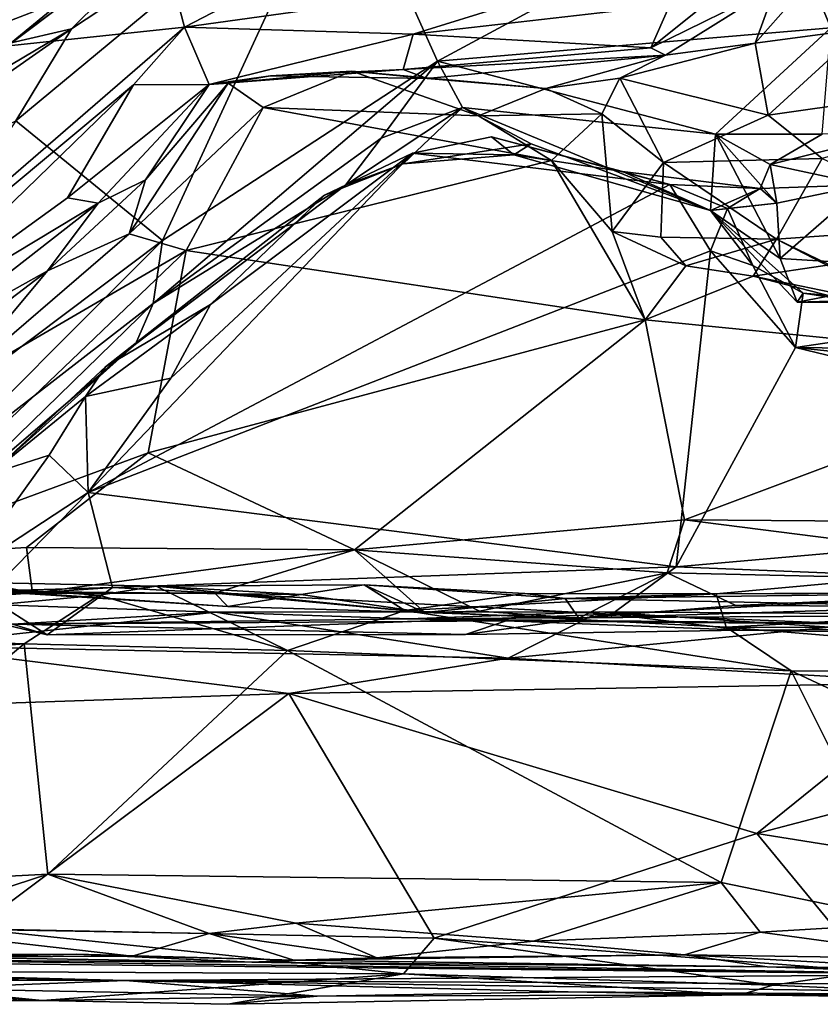
# Model space of a CAD drawing. Extents: x -21.5 to -10.7, y 4.2 to 7.5.
# Drawn here: x -16 to -15.3, y 4.2 to 5.1 of the extents above; entities that cross this region are included whole.
import ezdxf

# ---------------------------------------------------------------- set-up
doc = ezdxf.new("R2010")
doc.units = 0
doc.header["$MEASUREMENT"] = 0
doc.layers.add('1', color=7, linetype='Continuous')

msp = doc.modelspace()

# ---------------------------------------------------------------- linework, layer by layer
at = {"layer": '1'}
for points in [[(-14.99504, 5.47109, 2.87901), (-15.32187, 5.22047, 2.88308), (-15.2689, 5.09296, 2.88392)], [(-16.17683, 5.11087, -0.59783), (-15.89482, 5.34757, -0.65548), (-16.17453, 5.05744, -0.64563)], [(-15.89482, 5.34757, -0.65548), (-15.88749, 5.30323, -0.67684), (-16.17453, 5.05744, -0.64563)], [(-16.16494, 5.02069, 2.59756), (-15.81454, 5.29464, 2.59361), (-16.01323, 5.32971, 2.59209)], [(-15.83201, 5.09382, -0.68998), (-16.17453, 5.05744, -0.64563), (-15.88749, 5.30323, -0.67684)], [(-15.88749, 5.30323, -0.67684), (-15.50101, 5.26569, -0.72901), (-15.83201, 5.09382, -0.68998)], [(-15.81454, 5.29464, 2.59361), (-16.16494, 5.02069, 2.59756), (-16.00559, 5.09099, 2.6083)], [(-15.81454, 5.29464, 2.59361), (-16.00559, 5.09099, 2.6083), (-15.76245, 5.27253, 2.63318)], [(-15.92853, 5.12086, 2.65279), (-15.76245, 5.27253, 2.63318), (-16.00559, 5.09099, 2.6083)], [(-15.98299, 5.07988, 2.80984), (-15.7461, 5.27503, 2.80406), (-15.92853, 5.12086, 2.65279)], [(-15.93053, 5.09209, 2.86076), (-15.7461, 5.27503, 2.80406), (-15.98299, 5.07988, 2.80984)], [(-15.69429, 5.24826, 2.8855), (-15.7461, 5.27503, 2.80406), (-15.93053, 5.09209, 2.86076)], [(-15.50101, 5.26569, -0.72901), (-15.43542, 5.14878, -0.73817), (-15.83201, 5.09382, -0.68998)], [(-15.85109, 4.90785, 2.88273), (-15.69429, 5.24826, 2.8855), (-15.97892, 5.01214, 2.8831)], [(-15.93053, 5.09209, 2.86076), (-15.97892, 5.01214, 2.8831), (-15.69429, 5.24826, 2.8855)], [(-15.61164, 5.06408, 2.88476), (-15.69429, 5.24826, 2.8855), (-15.85109, 4.90785, 2.88273)], [(-15.61164, 5.06408, 2.88476), (-15.32187, 5.22047, 2.88308), (-15.69429, 5.24826, 2.8855)], [(-15.32187, 5.22047, 2.88308), (-15.61164, 5.06408, 2.88476), (-15.2689, 5.09296, 2.88392)], [(-15.31671, 5.1295, -0.66767), (-15.42563, 5.07553, -0.70064), (-15.3315, 5.15111, -0.70916)], [(-15.3315, 5.15111, -0.70916), (-15.42563, 5.07553, -0.70064), (-15.40915, 5.11325, -0.73102)], [(-15.83201, 5.09382, -0.68998), (-15.43542, 5.14878, -0.73817), (-15.6328, 5.08757, -0.70394)], [(-15.6328, 5.08757, -0.70394), (-15.43542, 5.14878, -0.73817), (-15.40915, 5.11325, -0.73102)], [(-15.33465, 5.07981, -0.63785), (-15.27471, 5.14795, -0.64621), (-15.24119, 5.09219, -0.64189)], [(-15.31671, 5.1295, -0.66767), (-15.27471, 5.14795, -0.64621), (-15.33465, 5.07981, -0.63785)], [(-15.41296, 5.06934, -0.63681), (-15.42563, 5.07553, -0.70064), (-15.31671, 5.1295, -0.66767)], [(-15.31671, 5.1295, -0.66767), (-15.33465, 5.07981, -0.63785), (-15.41296, 5.06934, -0.63681)], [(-15.92853, 5.12086, 2.65279), (-16.00559, 5.09099, 2.6083), (-16.11319, 4.98205, 2.64523)], [(-15.92853, 5.12086, 2.65279), (-16.11319, 4.98205, 2.64523), (-15.98299, 5.07988, 2.80984)], [(-15.6328, 5.08757, -0.70394), (-15.40915, 5.11325, -0.73102), (-15.42563, 5.07553, -0.70064)], [(-16.26458, 4.71939, -0.64086), (-16.17453, 5.05744, -0.64563), (-15.83201, 5.09382, -0.68998)], [(-16.26458, 4.71939, -0.64086), (-15.83201, 5.09382, -0.68998), (-15.8764, 5.04344, -0.68304)], [(-15.93053, 5.09209, 2.86076), (-16.21372, 4.924, 2.82123), (-16.22895, 4.88304, 2.86696)], [(-15.93053, 5.09209, 2.86076), (-16.22895, 4.88304, 2.86696), (-15.97892, 5.01214, 2.8831)], [(-15.93053, 5.09209, 2.86076), (-15.98299, 5.07988, 2.80984), (-16.21372, 4.924, 2.82123)], [(-15.8764, 5.04344, -0.68304), (-15.83201, 5.09382, -0.68998), (-15.81058, 5.04374, -0.63995)], [(-15.6328, 5.08757, -0.70394), (-15.81058, 5.04374, -0.63995), (-15.83201, 5.09382, -0.68998)], [(-15.61164, 5.06408, 2.88476), (-15.36916, 5.00054, 2.8771), (-15.2689, 5.09296, 2.88392)], [(-15.2689, 5.09296, 2.88392), (-15.36916, 5.00054, 2.8771), (-15.27636, 5.00047, 2.8741)], [(-15.32334, 5.01708, -0.60405), (-15.33465, 5.07981, -0.63785), (-15.24119, 5.09219, -0.64189)], [(-15.32334, 5.01708, -0.60405), (-15.24119, 5.09219, -0.64189), (-14.97871, 5.06613, -0.676)], [(-15.64135, 5.05684, -0.67366), (-15.81058, 5.04374, -0.63995), (-15.6328, 5.08757, -0.70394)], [(-15.42563, 5.07553, -0.70064), (-15.64135, 5.05684, -0.67366), (-15.6328, 5.08757, -0.70394)], [(-15.64135, 5.05684, -0.67366), (-15.42563, 5.07553, -0.70064), (-15.41296, 5.06934, -0.63681)], [(-15.45255, 5.04928, -0.57552), (-15.33465, 5.07981, -0.63785), (-15.32334, 5.01708, -0.60405)], [(-15.45255, 5.04928, -0.57552), (-15.41296, 5.06934, -0.63681), (-15.33465, 5.07981, -0.63785)], [(-15.41296, 5.06934, -0.63681), (-15.62047, 5.04881, -0.6046), (-15.64135, 5.05684, -0.67366)], [(-15.41296, 5.06934, -0.63681), (-15.51707, 5.04008, -0.49895), (-15.62047, 5.04881, -0.6046)], [(-15.41296, 5.06934, -0.63681), (-15.45255, 5.04928, -0.57552), (-15.51707, 5.04008, -0.49895)], [(-15.27621, 4.97914, -0.62065), (-15.32334, 5.01708, -0.60405), (-14.97871, 5.06613, -0.676)], [(-15.61164, 5.06408, 2.88476), (-15.85109, 4.90785, 2.88273), (-15.85938, 4.85282, 2.86979)], [(-15.61164, 5.06408, 2.88476), (-15.85938, 4.85282, 2.86979), (-15.66068, 4.99697, 2.86111)], [(-15.81058, 5.04374, -0.63995), (-15.64135, 5.05684, -0.67366), (-15.75704, 5.05118, -0.62806)], [(-15.75704, 5.05118, -0.62806), (-15.64135, 5.05684, -0.67366), (-15.62047, 5.04881, -0.6046)], [(-15.58962, 5.02371, 2.86874), (-15.61164, 5.06408, 2.88476), (-15.66068, 4.99697, 2.86111)], [(-15.36916, 5.00054, 2.8771), (-15.61164, 5.06408, 2.88476), (-15.58962, 5.02371, 2.86874)], [(-15.79399, 5.04475, -0.44779), (-15.81058, 5.04374, -0.63995), (-15.75704, 5.05118, -0.62806)], [(-15.79399, 5.04475, -0.44779), (-15.75704, 5.05118, -0.62806), (-15.68625, 5.05546, -0.48324)], [(-15.79399, 5.04475, -0.44779), (-15.68625, 5.05546, -0.48324), (-15.76339, 5.02376, -0.41109)], [(-15.57588, 5.01648, -0.45618), (-15.76339, 5.02376, -0.41109), (-15.68625, 5.05546, -0.48324)], [(-15.68625, 5.05546, -0.48324), (-15.75704, 5.05118, -0.62806), (-15.62047, 5.04881, -0.6046)], [(-15.57588, 5.01648, -0.45618), (-15.68625, 5.05546, -0.48324), (-15.51707, 5.04008, -0.49895)], [(-15.51707, 5.04008, -0.49895), (-15.68625, 5.05546, -0.48324), (-15.62047, 5.04881, -0.6046)], [(-15.51707, 5.04008, -0.49895), (-15.45255, 5.04928, -0.57552), (-15.46831, 5.01804, -0.47347)], [(-15.41452, 4.97578, -0.56537), (-15.46831, 5.01804, -0.47347), (-15.45255, 5.04928, -0.57552)], [(-15.41452, 4.97578, -0.56537), (-15.45255, 5.04928, -0.57552), (-15.32334, 5.01708, -0.60405)], [(-16.26458, 4.71939, -0.64086), (-15.8764, 5.04344, -0.68304), (-16.10602, 4.8206, -0.64776)], [(-15.8764, 5.04344, -0.68304), (-15.93399, 4.94486, -0.65779), (-16.10602, 4.8206, -0.64776)], [(-15.81058, 5.04374, -0.63995), (-15.90719, 4.94034, -0.62299), (-15.93399, 4.94486, -0.65779)], [(-15.81058, 5.04374, -0.63995), (-15.93399, 4.94486, -0.65779), (-15.8764, 5.04344, -0.68304)], [(-15.90719, 4.94034, -0.62299), (-15.81058, 5.04374, -0.63995), (-15.86588, 4.96074, -0.45617)], [(-15.86588, 4.96074, -0.45617), (-15.79399, 5.04475, -0.44779), (-15.88023, 4.91354, -0.41294)], [(-15.76339, 5.02376, -0.41109), (-15.88023, 4.91354, -0.41294), (-15.79399, 5.04475, -0.44779)], [(-15.81058, 5.04374, -0.63995), (-15.79399, 5.04475, -0.44779), (-15.86588, 4.96074, -0.45617)], [(-15.46831, 5.01804, -0.47347), (-15.57588, 5.01648, -0.45618), (-15.51707, 5.04008, -0.49895)], [(-15.76339, 5.02376, -0.41109), (-15.83047, 4.89911, -0.40456), (-15.88023, 4.91354, -0.41294)], [(-15.76339, 5.02376, -0.41109), (-15.51206, 4.97744, -0.45738), (-15.83047, 4.89911, -0.40456)], [(-15.51206, 4.97744, -0.45738), (-15.76339, 5.02376, -0.41109), (-15.57588, 5.01648, -0.45618)], [(-15.64135, 4.97448, 2.75036), (-15.58962, 5.02371, 2.86874), (-15.69165, 4.95598, 2.79419)], [(-15.69165, 4.95598, 2.79419), (-15.58962, 5.02371, 2.86874), (-15.66068, 4.99697, 2.86111)], [(-15.53, 4.99196, 2.79902), (-15.58962, 5.02371, 2.86874), (-15.64135, 4.97448, 2.75036)], [(-15.58962, 5.02371, 2.86874), (-15.37369, 4.93392, 2.72627), (-15.36916, 5.00054, 2.8771)], [(-15.53, 4.99196, 2.79902), (-15.37369, 4.93392, 2.72627), (-15.58962, 5.02371, 2.86874)], [(-15.51206, 4.97744, -0.45738), (-15.57588, 5.01648, -0.45618), (-15.46831, 5.01804, -0.47347)], [(-15.4594, 4.91556, -0.46865), (-15.51206, 4.97744, -0.45738), (-15.46831, 5.01804, -0.47347)], [(-15.4594, 4.91556, -0.46865), (-15.46831, 5.01804, -0.47347), (-15.41452, 4.97578, -0.56537)], [(-15.32334, 5.01708, -0.60405), (-15.27621, 4.97914, -0.62065), (-15.41452, 4.97578, -0.56537)], [(-16.24698, 4.60982, 2.88446), (-15.85109, 4.90785, 2.88273), (-15.97892, 5.01214, 2.8831)], [(-15.85938, 4.85282, 2.86979), (-15.69165, 4.95598, 2.79419), (-15.66068, 4.99697, 2.86111)], [(-15.63324, 4.98385, 2.58105), (-15.40907, 4.95654, 2.57511), (-15.56437, 4.99806, 2.59398)], [(-15.54505, 4.98229, 2.66098), (-15.63324, 4.98385, 2.58105), (-15.56437, 4.99806, 2.59398)], [(-15.56437, 4.99806, 2.59398), (-15.40907, 4.95654, 2.57511), (-15.45027, 4.96785, 2.5989)], [(-15.54505, 4.98229, 2.66098), (-15.56437, 4.99806, 2.59398), (-15.45027, 4.96785, 2.5989)], [(-15.36916, 5.00054, 2.8771), (-15.37369, 4.93392, 2.72627), (-15.31304, 4.89216, 2.7201)], [(-15.32164, 4.97403, 2.81915), (-15.27636, 5.00047, 2.8741), (-15.36916, 5.00054, 2.8771)], [(-15.32164, 4.97403, 2.81915), (-15.36916, 5.00054, 2.8771), (-15.3159, 4.9403, 2.73556)], [(-15.3159, 4.9403, 2.73556), (-15.36916, 5.00054, 2.8771), (-15.31304, 4.89216, 2.7201)], [(-15.27636, 5.00047, 2.8741), (-15.32164, 4.97403, 2.81915), (-15.21111, 5.00165, 2.85247)], [(-15.23907, 4.95622, 2.74927), (-15.21111, 5.00165, 2.85247), (-15.32164, 4.97403, 2.81915)], [(-15.53, 4.99196, 2.79902), (-15.64135, 4.97448, 2.75036), (-15.54505, 4.98229, 2.66098)], [(-15.54505, 4.98229, 2.66098), (-15.37369, 4.93392, 2.72627), (-15.53, 4.99196, 2.79902)], [(-15.63324, 4.98385, 2.58105), (-15.84375, 4.7877, 2.58272), (-15.91593, 4.68805, 2.58542)], [(-15.91593, 4.68805, 2.58542), (-15.40907, 4.95654, 2.57511), (-15.63324, 4.98385, 2.58105)], [(-15.63324, 4.98385, 2.58105), (-15.80943, 4.85193, 2.60488), (-15.84375, 4.7877, 2.58272)], [(-15.71, 4.94723, 2.5975), (-15.80943, 4.85193, 2.60488), (-15.63324, 4.98385, 2.58105)], [(-15.63324, 4.98385, 2.58105), (-15.64135, 4.97448, 2.75036), (-15.71, 4.94723, 2.5975)], [(-15.54505, 4.98229, 2.66098), (-15.64135, 4.97448, 2.75036), (-15.63324, 4.98385, 2.58105)], [(-15.54505, 4.98229, 2.66098), (-15.45027, 4.96785, 2.5989), (-15.37369, 4.93392, 2.72627)], [(-15.31611, 4.90896, -0.63456), (-15.41452, 4.97578, -0.56537), (-15.27621, 4.97914, -0.62065)], [(-15.31611, 4.90896, -0.63456), (-15.27621, 4.97914, -0.62065), (-15.15137, 4.9206, -0.7193)], [(-15.43058, 4.8386, -0.46804), (-15.83047, 4.89911, -0.40456), (-15.51206, 4.97744, -0.45738)], [(-15.71, 4.94723, 2.5975), (-15.64135, 4.97448, 2.75036), (-15.69165, 4.95598, 2.79419)], [(-15.43058, 4.8386, -0.46804), (-15.51206, 4.97744, -0.45738), (-15.4594, 4.91556, -0.46865)], [(-15.41452, 4.97578, -0.56537), (-15.41696, 4.9106, -0.56376), (-15.4594, 4.91556, -0.46865)], [(-15.41452, 4.97578, -0.56537), (-15.31611, 4.90896, -0.63456), (-15.41696, 4.9106, -0.56376)], [(-15.3159, 4.9403, 2.73556), (-15.33024, 4.95293, 2.69613), (-15.32164, 4.97403, 2.81915)], [(-15.32164, 4.97403, 2.81915), (-15.33024, 4.95293, 2.69613), (-15.23907, 4.95622, 2.74927)], [(-15.45027, 4.96785, 2.5989), (-15.40907, 4.95654, 2.57511), (-15.33024, 4.95293, 2.69613)], [(-15.45027, 4.96785, 2.5989), (-15.33024, 4.95293, 2.69613), (-15.37369, 4.93392, 2.72627)], [(-15.95129, 4.88134, -0.43712), (-15.90719, 4.94034, -0.62299), (-15.86588, 4.96074, -0.45617)], [(-15.88023, 4.91354, -0.41294), (-15.95129, 4.88134, -0.43712), (-15.86588, 4.96074, -0.45617)], [(-15.91593, 4.68805, 2.58542), (-15.37351, 4.89856, 2.5761), (-15.40907, 4.95654, 2.57511)], [(-15.71, 4.94723, 2.5975), (-15.69165, 4.95598, 2.79419), (-15.90074, 4.79766, 2.65651)], [(-15.69165, 4.95598, 2.79419), (-15.87482, 4.81726, 2.80314), (-15.90074, 4.79766, 2.65651)], [(-15.69165, 4.95598, 2.79419), (-15.85938, 4.85282, 2.86979), (-15.87482, 4.81726, 2.80314)], [(-15.3587, 4.93564, 2.61495), (-15.40907, 4.95654, 2.57511), (-15.37351, 4.89856, 2.5761)], [(-15.3587, 4.93564, 2.61495), (-15.33024, 4.95293, 2.69613), (-15.40907, 4.95654, 2.57511)], [(-15.3159, 4.9403, 2.73556), (-15.37369, 4.93392, 2.72627), (-15.33024, 4.95293, 2.69613)], [(-15.33024, 4.95293, 2.69613), (-15.3587, 4.93564, 2.61495), (-15.3159, 4.9403, 2.73556)], [(-15.3159, 4.9403, 2.73556), (-15.23907, 4.95622, 2.74927), (-15.33024, 4.95293, 2.69613)], [(-15.3159, 4.9403, 2.73556), (-15.31304, 4.89216, 2.7201), (-15.23907, 4.95622, 2.74927)], [(-15.31304, 4.89216, 2.7201), (-15.15198, 4.8822, 2.76257), (-15.23907, 4.95622, 2.74927)], [(-15.90719, 4.94034, -0.62299), (-16.10602, 4.8206, -0.64776), (-15.93399, 4.94486, -0.65779)], [(-15.90074, 4.79766, 2.65651), (-15.80943, 4.85193, 2.60488), (-15.71, 4.94723, 2.5975)], [(-16.10602, 4.8206, -0.64776), (-15.90719, 4.94034, -0.62299), (-16.06263, 4.81898, -0.60135)], [(-15.95129, 4.88134, -0.43712), (-16.06263, 4.81898, -0.60135), (-15.90719, 4.94034, -0.62299)], [(-15.3159, 4.9403, 2.73556), (-15.3587, 4.93564, 2.61495), (-15.37369, 4.93392, 2.72627)], [(-15.3587, 4.93564, 2.61495), (-15.33682, 4.88596, 2.61467), (-15.37369, 4.93392, 2.72627)], [(-15.37351, 4.89856, 2.5761), (-15.33682, 4.88596, 2.61467), (-15.3587, 4.93564, 2.61495)], [(-15.29287, 4.86182, 2.6295), (-15.37369, 4.93392, 2.72627), (-15.33682, 4.88596, 2.61467)], [(-15.29827, 4.85402, 2.68358), (-15.31304, 4.89216, 2.7201), (-15.37369, 4.93392, 2.72627)], [(-15.29827, 4.85402, 2.68358), (-15.37369, 4.93392, 2.72627), (-15.29287, 4.86182, 2.6295)], [(-15.31611, 4.90896, -0.63456), (-15.15137, 4.9206, -0.7193), (-15.23477, 4.86686, -0.65657)], [(-16.03695, 4.77872, -0.39046), (-15.95129, 4.88134, -0.43712), (-15.88023, 4.91354, -0.41294)], [(-16.03695, 4.77872, -0.39046), (-15.88023, 4.91354, -0.41294), (-15.83047, 4.89911, -0.40456)], [(-15.41696, 4.9106, -0.56376), (-15.39509, 4.88577, -0.50091), (-15.4594, 4.91556, -0.46865)], [(-15.4594, 4.91556, -0.46865), (-15.39509, 4.88577, -0.50091), (-15.43058, 4.8386, -0.46804)], [(-15.41696, 4.9106, -0.56376), (-15.31611, 4.90896, -0.63456), (-15.39509, 4.88577, -0.50091)], [(-16.06718, 4.69155, 2.87322), (-15.85109, 4.90785, 2.88273), (-16.24698, 4.60982, 2.88446)], [(-16.06718, 4.69155, 2.87322), (-15.85938, 4.85282, 2.86979), (-15.85109, 4.90785, 2.88273)], [(-15.39509, 4.88577, -0.50091), (-15.31611, 4.90896, -0.63456), (-15.33643, 4.87661, -0.48911)], [(-15.26987, 4.88656, -0.54549), (-15.33643, 4.87661, -0.48911), (-15.31611, 4.90896, -0.63456)], [(-15.23477, 4.86686, -0.65657), (-15.26987, 4.88656, -0.54549), (-15.31611, 4.90896, -0.63456)], [(-16.03695, 4.77872, -0.39046), (-15.83047, 4.89911, -0.40456), (-16.10985, 4.63184, -0.38389)], [(-15.8636, 4.72254, -0.41556), (-16.10985, 4.63184, -0.38389), (-15.83047, 4.89911, -0.40456)], [(-15.91593, 4.68805, 2.58542), (-15.40368, 4.62324, 2.57556), (-15.37351, 4.89856, 2.5761)], [(-15.8636, 4.72254, -0.41556), (-15.83047, 4.89911, -0.40456), (-15.43058, 4.8386, -0.46804)], [(-15.40368, 4.62324, 2.57556), (-15.29952, 4.81449, 2.57415), (-15.37351, 4.89856, 2.5761)], [(-15.29952, 4.81449, 2.57415), (-15.33682, 4.88596, 2.61467), (-15.37351, 4.89856, 2.5761)], [(-15.39509, 4.88577, -0.50091), (-15.33643, 4.87661, -0.48911), (-15.43058, 4.8386, -0.46804)], [(-15.29287, 4.86182, 2.6295), (-15.33682, 4.88596, 2.61467), (-15.29952, 4.81449, 2.57415)], [(-15.33643, 4.87661, -0.48911), (-15.26987, 4.88656, -0.54549), (-15.24373, 4.85756, -0.50207)], [(-15.31304, 4.89216, 2.7201), (-15.29827, 4.85402, 2.68358), (-15.15198, 4.8822, 2.76257)], [(-16.06838, 4.7922, -0.42769), (-16.06263, 4.81898, -0.60135), (-15.95129, 4.88134, -0.43712)], [(-15.95129, 4.88134, -0.43712), (-16.03695, 4.77872, -0.39046), (-16.06838, 4.7922, -0.42769)], [(-15.03614, 4.79931, -0.51762), (-15.43058, 4.8386, -0.46804), (-15.33643, 4.87661, -0.48911)], [(-15.33643, 4.87661, -0.48911), (-15.24373, 4.85756, -0.50207), (-15.03614, 4.79931, -0.51762)], [(-15.29827, 4.85402, 2.68358), (-15.17214, 4.85763, 2.70186), (-15.15198, 4.8822, 2.76257)], [(-15.29287, 4.86182, 2.6295), (-15.29952, 4.81449, 2.57415), (-15.13874, 4.83814, 2.57812)], [(-15.29287, 4.86182, 2.6295), (-15.20091, 4.85358, 2.62406), (-15.29827, 4.85402, 2.68358)], [(-15.13874, 4.83814, 2.57812), (-15.20091, 4.85358, 2.62406), (-15.29287, 4.86182, 2.6295)], [(-16.04746, 4.6694, 2.82122), (-15.85938, 4.85282, 2.86979), (-16.06718, 4.69155, 2.87322)], [(-16.04746, 4.6694, 2.82122), (-15.87482, 4.81726, 2.80314), (-15.85938, 4.85282, 2.86979)], [(-15.9182, 4.77185, 2.59934), (-15.80943, 4.85193, 2.60488), (-15.90074, 4.79766, 2.65651)], [(-15.80943, 4.85193, 2.60488), (-15.9182, 4.77185, 2.59934), (-15.84375, 4.7877, 2.58272)], [(-15.20091, 4.85358, 2.62406), (-15.17214, 4.85763, 2.70186), (-15.29827, 4.85402, 2.68358)], [(-15.68375, 4.63804, -0.44425), (-15.8636, 4.72254, -0.41556), (-15.43058, 4.8386, -0.46804)], [(-15.3962, 4.66415, -0.47578), (-15.68375, 4.63804, -0.44425), (-15.43058, 4.8386, -0.46804)], [(-15.3962, 4.66415, -0.47578), (-15.43058, 4.8386, -0.46804), (-15.03614, 4.79931, -0.51762)], [(-15.29952, 4.81449, 2.57415), (-15.04522, 4.81118, 2.56828), (-15.13874, 4.83814, 2.57812)], [(-16.04746, 4.6694, 2.82122), (-16.00093, 4.70427, 2.69357), (-15.87482, 4.81726, 2.80314)], [(-16.00093, 4.70427, 2.69357), (-15.90074, 4.79766, 2.65651), (-15.87482, 4.81726, 2.80314)], [(-14.74837, 4.68115, 2.56501), (-15.29952, 4.81449, 2.57415), (-15.40368, 4.62324, 2.57556)], [(-14.74837, 4.68115, 2.56501), (-14.8298, 4.7644, 2.56427), (-15.29952, 4.81449, 2.57415)], [(-15.04522, 4.81118, 2.56828), (-15.29952, 4.81449, 2.57415), (-14.8298, 4.7644, 2.56427)], [(-15.3962, 4.66415, -0.47578), (-15.03614, 4.79931, -0.51762), (-14.7911, 4.65959, -0.54917)], [(-15.9182, 4.77185, 2.59934), (-15.90074, 4.79766, 2.65651), (-16.00093, 4.70427, 2.69357)], [(-15.9182, 4.77185, 2.59934), (-15.91593, 4.68805, 2.58542), (-15.84375, 4.7877, 2.58272)], [(-15.9182, 4.77185, 2.59934), (-16.00093, 4.70427, 2.69357), (-15.94987, 4.72051, 2.61853)], [(-15.9182, 4.77185, 2.59934), (-15.94987, 4.72051, 2.61853), (-15.91593, 4.68805, 2.58542)], [(-15.8636, 4.72254, -0.41556), (-15.96952, 4.6401, -0.39763), (-16.10985, 4.63184, -0.38389)], [(-15.68375, 4.63804, -0.44425), (-15.96952, 4.6401, -0.39763), (-15.8636, 4.72254, -0.41556)], [(-16.00093, 4.70427, 2.69357), (-16.0245, 4.61671, 2.59316), (-15.94987, 4.72051, 2.61853)], [(-15.94987, 4.72051, 2.61853), (-16.0245, 4.61671, 2.59316), (-15.91593, 4.68805, 2.58542)], [(-15.91593, 4.68805, 2.58542), (-16.0245, 4.61671, 2.59316), (-16.00456, 4.59773, 2.58409)], [(-15.91593, 4.68805, 2.58542), (-16.00456, 4.59773, 2.58409), (-15.89474, 4.60521, 2.58636)], [(-15.40368, 4.62324, 2.57556), (-15.91593, 4.68805, 2.58542), (-15.89474, 4.60521, 2.58636)], [(-14.99991, 4.60701, 2.56893), (-14.74837, 4.68115, 2.56501), (-15.40368, 4.62324, 2.57556)], [(-15.41131, 4.61807, -0.48401), (-15.68375, 4.63804, -0.44425), (-15.3962, 4.66415, -0.47578)], [(-14.95104, 4.60764, -0.54585), (-15.41131, 4.61807, -0.48401), (-15.3962, 4.66415, -0.47578)], [(-14.7911, 4.65959, -0.54917), (-14.95104, 4.60764, -0.54585), (-15.3962, 4.66415, -0.47578)], [(-16.10985, 4.63184, -0.38389), (-15.96952, 4.6401, -0.39763), (-15.96453, 4.6002, -0.41998)], [(-15.96453, 4.6002, -0.41998), (-15.96952, 4.6401, -0.39763), (-15.68375, 4.63804, -0.44425)], [(-15.80543, 4.60032, -0.44978), (-15.96453, 4.6002, -0.41998), (-15.68375, 4.63804, -0.44425)], [(-15.6225, 4.58331, -0.49711), (-15.80543, 4.60032, -0.44978), (-15.68375, 4.63804, -0.44425)], [(-15.6225, 4.58331, -0.49711), (-15.68375, 4.63804, -0.44425), (-15.57492, 4.58449, -0.47537)], [(-15.57492, 4.58449, -0.47537), (-15.68375, 4.63804, -0.44425), (-15.41131, 4.61807, -0.48401)], [(-16.10985, 4.63184, -0.38389), (-15.96453, 4.6002, -0.41998), (-16.09598, 4.59728, -0.43545)], [(-15.40368, 4.62324, 2.57556), (-15.89474, 4.60521, 2.58636), (-15.45975, 4.58194, 2.59592)], [(-15.41131, 4.61807, -0.48401), (-15.48825, 4.57856, -0.52751), (-15.57492, 4.58449, -0.47537)], [(-15.35163, 4.58946, -0.51999), (-15.48825, 4.57856, -0.52751), (-15.41131, 4.61807, -0.48401)], [(-14.99991, 4.60701, 2.56893), (-15.40368, 4.62324, 2.57556), (-15.45975, 4.58194, 2.59592)], [(-15.35163, 4.58946, -0.51999), (-15.41131, 4.61807, -0.48401), (-14.95104, 4.60764, -0.54585)], [(-15.9063, 4.59848, -0.66953), (-16.25061, 4.5662, -0.64005), (-16.1068, 4.61165, -0.61897)], [(-16.1068, 4.61165, -0.61897), (-15.85657, 4.60625, -0.65678), (-15.9063, 4.59848, -0.66953)], [(-15.85657, 4.60625, -0.65678), (-16.1068, 4.61165, -0.61897), (-16.00338, 4.60214, -0.50576)], [(-15.26382, 4.60922, -0.70061), (-15.36864, 4.59963, -0.72152), (-15.12707, 4.60051, -0.61785)], [(-15.26382, 4.60922, -0.70061), (-14.75793, 4.60317, -0.79041), (-15.36864, 4.59963, -0.72152)], [(-15.96453, 4.6002, -0.41998), (-16.00338, 4.60214, -0.50576), (-16.09598, 4.59728, -0.43545)], [(-16.00456, 4.59773, 2.58409), (-15.95155, 4.56398, 2.63171), (-15.89474, 4.60521, 2.58636)], [(-15.85657, 4.60625, -0.65678), (-16.00338, 4.60214, -0.50576), (-15.73048, 4.59916, -0.54168)], [(-15.79424, 4.58869, -0.47848), (-15.73048, 4.59916, -0.54168), (-16.00338, 4.60214, -0.50576)], [(-16.00338, 4.60214, -0.50576), (-15.96453, 4.6002, -0.41998), (-15.79424, 4.58869, -0.47848)], [(-15.45975, 4.58194, 2.59592), (-15.89474, 4.60521, 2.58636), (-15.95155, 4.56398, 2.63171)], [(-15.74229, 4.55042, -0.70861), (-15.9063, 4.59848, -0.66953), (-15.85657, 4.60625, -0.65678)], [(-15.85657, 4.60625, -0.65678), (-15.6753, 4.60746, -0.65104), (-15.63998, 4.5851, -0.70473)], [(-15.85657, 4.60625, -0.65678), (-15.73048, 4.59916, -0.54168), (-15.6753, 4.60746, -0.65104)], [(-15.63998, 4.5851, -0.70473), (-15.74229, 4.55042, -0.70861), (-15.85657, 4.60625, -0.65678)], [(-15.73048, 4.59916, -0.54168), (-15.6225, 4.58331, -0.49711), (-15.6753, 4.60746, -0.65104)], [(-15.6753, 4.60746, -0.65104), (-15.50041, 4.59563, -0.58439), (-15.53549, 4.6, -0.67452)], [(-15.63998, 4.5851, -0.70473), (-15.6753, 4.60746, -0.65104), (-15.53549, 4.6, -0.67452)], [(-15.6753, 4.60746, -0.65104), (-15.6225, 4.58331, -0.49711), (-15.50041, 4.59563, -0.58439)], [(-14.99991, 4.60701, 2.56893), (-15.45975, 4.58194, 2.59592), (-14.97142, 4.56233, 2.60769)], [(-15.36001, 4.57066, -0.74959), (-15.36864, 4.59963, -0.72152), (-14.75793, 4.60317, -0.79041)], [(-15.36001, 4.57066, -0.74959), (-14.75793, 4.60317, -0.79041), (-14.37919, 4.56853, -0.8642)], [(-14.95104, 4.60764, -0.54585), (-15.15986, 4.58867, -0.55994), (-15.35163, 4.58946, -0.51999)], [(-16.25061, 4.5662, -0.64005), (-15.9063, 4.59848, -0.66953), (-15.97173, 4.55599, -0.68283)], [(-16.05008, 4.58757, 2.68629), (-15.95155, 4.56398, 2.63171), (-16.00456, 4.59773, 2.58409)], [(-15.74229, 4.55042, -0.70861), (-15.97173, 4.55599, -0.68283), (-15.9063, 4.59848, -0.66953)], [(-15.79424, 4.58869, -0.47848), (-15.96453, 4.6002, -0.41998), (-15.80543, 4.60032, -0.44978)], [(-15.6225, 4.58331, -0.49711), (-15.79424, 4.58869, -0.47848), (-15.80543, 4.60032, -0.44978)], [(-15.79424, 4.58869, -0.47848), (-15.6225, 4.58331, -0.49711), (-15.73048, 4.59916, -0.54168)], [(-15.63998, 4.5851, -0.70473), (-15.53549, 4.6, -0.67452), (-15.36864, 4.59963, -0.72152)], [(-15.63998, 4.5851, -0.70473), (-15.36864, 4.59963, -0.72152), (-15.36001, 4.57066, -0.74959)], [(-15.6225, 4.58331, -0.49711), (-15.48825, 4.57856, -0.52751), (-15.50041, 4.59563, -0.58439)], [(-15.53549, 4.6, -0.67452), (-15.50041, 4.59563, -0.58439), (-15.36864, 4.59963, -0.72152)], [(-15.50041, 4.59563, -0.58439), (-15.12707, 4.60051, -0.61785), (-15.36864, 4.59963, -0.72152)], [(-15.12707, 4.60051, -0.61785), (-15.50041, 4.59563, -0.58439), (-15.15986, 4.58867, -0.55994)], [(-15.48825, 4.57856, -0.52751), (-15.15986, 4.58867, -0.55994), (-15.50041, 4.59563, -0.58439)], [(-16.07435, 4.5543, 2.86711), (-15.80489, 4.58362, 2.82715), (-16.02825, 4.59119, 2.80456)], [(-15.80489, 4.58362, 2.82715), (-16.07435, 4.5543, 2.86711), (-15.54985, 4.54369, 2.86394)], [(-16.05008, 4.58757, 2.68629), (-15.98194, 4.57316, 2.69854), (-15.95155, 4.56398, 2.63171)], [(-15.98194, 4.57316, 2.69854), (-16.02825, 4.59119, 2.80456), (-15.80489, 4.58362, 2.82715)], [(-15.63617, 4.57777, 2.74083), (-15.98194, 4.57316, 2.69854), (-15.80489, 4.58362, 2.82715)], [(-15.63617, 4.57777, 2.74083), (-15.80489, 4.58362, 2.82715), (-15.47009, 4.5841, 2.8199)], [(-15.47009, 4.5841, 2.8199), (-15.80489, 4.58362, 2.82715), (-15.54985, 4.54369, 2.86394)], [(-15.63998, 4.5851, -0.70473), (-15.30333, 4.53245, -0.76504), (-15.74229, 4.55042, -0.70861)], [(-15.36001, 4.57066, -0.74959), (-15.30333, 4.53245, -0.76504), (-15.63998, 4.5851, -0.70473)], [(-15.63617, 4.57777, 2.74083), (-15.47009, 4.5841, 2.8199), (-15.07757, 4.58141, 2.80849)], [(-15.57492, 4.58449, -0.47537), (-15.48825, 4.57856, -0.52751), (-15.6225, 4.58331, -0.49711)], [(-15.47009, 4.5841, 2.8199), (-15.54985, 4.54369, 2.86394), (-15.26986, 4.57067, 2.83751)], [(-15.15986, 4.58867, -0.55994), (-15.48825, 4.57856, -0.52751), (-15.35163, 4.58946, -0.51999)], [(-15.07757, 4.58141, 2.80849), (-15.47009, 4.5841, 2.8199), (-15.26986, 4.57067, 2.83751)], [(-15.55184, 4.57616, 2.68953), (-15.98194, 4.57316, 2.69854), (-15.63617, 4.57777, 2.74083)], [(-15.98194, 4.57316, 2.69854), (-15.55184, 4.57616, 2.68953), (-15.58725, 4.56439, 2.62754)], [(-15.95155, 4.56398, 2.63171), (-15.58725, 4.56439, 2.62754), (-15.45975, 4.58194, 2.59592)], [(-15.63617, 4.57777, 2.74083), (-15.07757, 4.58141, 2.80849), (-14.71236, 4.5687, 2.74101)], [(-15.55184, 4.57616, 2.68953), (-15.63617, 4.57777, 2.74083), (-14.71236, 4.5687, 2.74101)], [(-15.45975, 4.58194, 2.59592), (-15.58725, 4.56439, 2.62754), (-15.34589, 4.56804, 2.62489)], [(-15.55184, 4.57616, 2.68953), (-15.34589, 4.56804, 2.62489), (-15.58725, 4.56439, 2.62754)], [(-14.8477, 4.57084, 2.67918), (-15.55184, 4.57616, 2.68953), (-14.71236, 4.5687, 2.74101)], [(-15.34589, 4.56804, 2.62489), (-15.55184, 4.57616, 2.68953), (-14.8477, 4.57084, 2.67918)], [(-15.34589, 4.56804, 2.62489), (-14.97142, 4.56233, 2.60769), (-15.45975, 4.58194, 2.59592)], [(-15.98194, 4.57316, 2.69854), (-15.58725, 4.56439, 2.62754), (-15.95155, 4.56398, 2.63171)], [(-15.17065, 4.52209, 2.8632), (-15.26986, 4.57067, 2.83751), (-15.54985, 4.54369, 2.86394)], [(-14.87865, 4.53106, -0.81241), (-15.36001, 4.57066, -0.74959), (-14.37919, 4.56853, -0.8642)], [(-15.36001, 4.57066, -0.74959), (-14.87865, 4.53106, -0.81241), (-15.30333, 4.53245, -0.76504)], [(-14.97142, 4.56233, 2.60769), (-15.34589, 4.56804, 2.62489), (-14.8477, 4.57084, 2.67918)], [(-16.25061, 4.5662, -0.64005), (-15.97173, 4.55599, -0.68283), (-16.35034, 4.52707, -0.63579)], [(-16.35034, 4.52707, -0.63579), (-15.97173, 4.55599, -0.68283), (-16.2318, 4.3407, -0.64831)], [(-16.2318, 4.3407, -0.64831), (-15.97173, 4.55599, -0.68283), (-15.95121, 4.35535, -0.68413)], [(-15.74115, 4.51289, 2.876), (-16.07435, 4.5543, 2.86711), (-16.18274, 4.49785, 2.8815)], [(-16.07435, 4.5543, 2.86711), (-15.74115, 4.51289, 2.876), (-15.54985, 4.54369, 2.86394)], [(-15.97173, 4.55599, -0.68283), (-15.74229, 4.55042, -0.70861), (-15.95121, 4.35535, -0.68413)], [(-15.95121, 4.35535, -0.68413), (-15.74229, 4.55042, -0.70861), (-15.36438, 4.34808, -0.75702)], [(-15.30333, 4.53245, -0.76504), (-15.36438, 4.34808, -0.75702), (-15.74229, 4.55042, -0.70861)], [(-15.17065, 4.52209, 2.8632), (-15.54985, 4.54369, 2.86394), (-15.74115, 4.51289, 2.876)], [(-15.36438, 4.34808, -0.75702), (-15.30333, 4.53245, -0.76504), (-15.19349, 4.31279, -0.76909)], [(-15.30333, 4.53245, -0.76504), (-14.91014, 4.34852, -0.80822), (-15.19349, 4.31279, -0.76909)], [(-14.91014, 4.34852, -0.80822), (-15.30333, 4.53245, -0.76504), (-14.87865, 4.53106, -0.81241)], [(-15.74115, 4.51289, 2.876), (-15.33314, 4.39082, 2.8619), (-15.17065, 4.52209, 2.8632)], [(-15.33314, 4.39082, 2.8619), (-14.89293, 4.50647, 2.86008), (-15.17065, 4.52209, 2.8632)], [(-15.74115, 4.51289, 2.876), (-16.18274, 4.49785, 2.8815), (-16.01527, 4.3078, 2.87261)], [(-15.74115, 4.51289, 2.876), (-16.01527, 4.3078, 2.87261), (-15.61439, 4.2996, 2.86511)], [(-15.33314, 4.39082, 2.8619), (-15.74115, 4.51289, 2.876), (-15.61439, 4.2996, 2.86511)], [(-14.89293, 4.50647, 2.86008), (-15.33314, 4.39082, 2.8619), (-14.83461, 4.3113, 2.84595)], [(-15.61439, 4.2996, 2.86511), (-15.23442, 4.27068, 2.84433), (-15.33314, 4.39082, 2.8619)], [(-15.33314, 4.39082, 2.8619), (-15.23442, 4.27068, 2.84433), (-14.83461, 4.3113, 2.84595)], [(-15.95121, 4.35535, -0.68413), (-16.09461, 4.30844, -0.65339), (-16.2318, 4.3407, -0.64831)], [(-16.09461, 4.30844, -0.65339), (-15.95121, 4.35535, -0.68413), (-15.81041, 4.30356, -0.68211)], [(-15.36438, 4.34808, -0.75702), (-15.73485, 4.31267, -0.69972), (-15.95121, 4.35535, -0.68413)], [(-15.73485, 4.31267, -0.69972), (-15.81041, 4.30356, -0.68211), (-15.95121, 4.35535, -0.68413)], [(-15.73485, 4.31267, -0.69972), (-15.36438, 4.34808, -0.75702), (-15.52797, 4.29679, -0.71273)], [(-15.36438, 4.34808, -0.75702), (-15.33038, 4.30464, -0.74417), (-15.52797, 4.29679, -0.71273)], [(-15.33038, 4.30464, -0.74417), (-15.36438, 4.34808, -0.75702), (-15.19349, 4.31279, -0.76909)], [(-15.73485, 4.31267, -0.69972), (-15.66425, 4.28247, -0.65458), (-15.81041, 4.30356, -0.68211)], [(-15.52797, 4.29679, -0.71273), (-15.66425, 4.28247, -0.65458), (-15.73485, 4.31267, -0.69972)], [(-15.19349, 4.31279, -0.76909), (-15.16, 4.28142, -0.72809), (-15.33038, 4.30464, -0.74417)], [(-16.01527, 4.3078, 2.87261), (-16.34216, 4.27203, 2.86646), (-15.64129, 4.26835, 2.84978)], [(-16.09461, 4.30844, -0.65339), (-15.87771, 4.28377, -0.64218), (-16.01655, 4.28324, -0.60172)], [(-15.81041, 4.30356, -0.68211), (-15.87771, 4.28377, -0.64218), (-16.09461, 4.30844, -0.65339)], [(-15.61439, 4.2996, 2.86511), (-16.01527, 4.3078, 2.87261), (-15.64129, 4.26835, 2.84978)], [(-15.81041, 4.30356, -0.68211), (-15.73685, 4.2805, -0.58202), (-15.87771, 4.28377, -0.64218)], [(-15.81041, 4.30356, -0.68211), (-15.66425, 4.28247, -0.65458), (-15.73685, 4.2805, -0.58202)], [(-15.33038, 4.30464, -0.74417), (-15.39635, 4.28504, -0.68133), (-15.52797, 4.29679, -0.71273)], [(-15.33038, 4.30464, -0.74417), (-15.16, 4.28142, -0.72809), (-15.39635, 4.28504, -0.68133)], [(-15.66425, 4.28247, -0.65458), (-15.52797, 4.29679, -0.71273), (-15.39635, 4.28504, -0.68133)], [(-15.61439, 4.2996, 2.86511), (-15.64129, 4.26835, 2.84978), (-15.31938, 4.25851, 2.83819)], [(-15.23442, 4.27068, 2.84433), (-15.61439, 4.2996, 2.86511), (-15.31938, 4.25851, 2.83819)], [(-15.88328, 4.26259, 1.58142), (-17.37661, 4.26715, 2.17043), (-17.2615, 4.28574, 0.52396)], [(-16.74271, 4.28534, 0.01546), (-15.88328, 4.26259, 1.58142), (-17.2615, 4.28574, 0.52396)], [(-16.1099, 4.28056, -0.19435), (-15.13726, 4.2678, 0.37879), (-16.74271, 4.28534, 0.01546)], [(-15.13726, 4.2678, 0.37879), (-15.88328, 4.26259, 1.58142), (-16.74271, 4.28534, 0.01546)], [(-16.16602, 4.28504, -0.5589), (-16.01655, 4.28324, -0.60172), (-15.92596, 4.28559, -0.4891)], [(-16.16602, 4.28504, -0.5589), (-15.92596, 4.28559, -0.4891), (-15.77328, 4.27871, -0.2611)], [(-16.1099, 4.28056, -0.19435), (-16.16602, 4.28504, -0.5589), (-15.77328, 4.27871, -0.2611)], [(-15.87771, 4.28377, -0.64218), (-15.92596, 4.28559, -0.4891), (-16.01655, 4.28324, -0.60172)], [(-15.73685, 4.2805, -0.58202), (-15.77328, 4.27871, -0.2611), (-15.92596, 4.28559, -0.4891)], [(-15.87771, 4.28377, -0.64218), (-15.73685, 4.2805, -0.58202), (-15.92596, 4.28559, -0.4891)], [(-15.39635, 4.28504, -0.68133), (-15.73685, 4.2805, -0.58202), (-15.66425, 4.28247, -0.65458)], [(-15.39635, 4.28504, -0.68133), (-15.32419, 4.27461, -0.36401), (-15.73685, 4.2805, -0.58202)], [(-15.17248, 4.27275, -0.59136), (-15.32419, 4.27461, -0.36401), (-15.39635, 4.28504, -0.68133)], [(-15.39635, 4.28504, -0.68133), (-15.16, 4.28142, -0.72809), (-15.17248, 4.27275, -0.59136)], [(-15.77328, 4.27871, -0.2611), (-15.13726, 4.2678, 0.37879), (-16.1099, 4.28056, -0.19435)], [(-15.32419, 4.27461, -0.36401), (-15.77328, 4.27871, -0.2611), (-15.73685, 4.2805, -0.58202)], [(-15.32419, 4.27461, -0.36401), (-15.13726, 4.2678, 0.37879), (-15.77328, 4.27871, -0.2611)], [(-15.32419, 4.27461, -0.36401), (-14.82274, 4.27045, -0.67389), (-14.81784, 4.26785, -0.19829)], [(-15.32419, 4.27461, -0.36401), (-15.17248, 4.27275, -0.59136), (-14.82274, 4.27045, -0.67389)], [(-14.81784, 4.26785, -0.19829), (-15.13726, 4.2678, 0.37879), (-15.32419, 4.27461, -0.36401)], [(-17.00118, 4.26282, 2.25534), (-17.37661, 4.26715, 2.17043), (-15.88328, 4.26259, 1.58142)], [(-16.34216, 4.27203, 2.86646), (-15.95589, 4.24509, 2.81734), (-15.64129, 4.26835, 2.84978)], [(-16.34216, 4.27203, 2.86646), (-16.24895, 4.24224, 2.81672), (-15.95589, 4.24509, 2.81734)], [(-15.79424, 4.24188, 2.80628), (-15.64129, 4.26835, 2.84978), (-15.95589, 4.24509, 2.81734)], [(-13.96873, 4.25359, 1.51889), (-15.88328, 4.26259, 1.58142), (-15.13726, 4.2678, 0.37879)], [(-15.64129, 4.26835, 2.84978), (-15.79424, 4.24188, 2.80628), (-15.34767, 4.25001, 2.76209)], [(-15.34767, 4.25001, 2.76209), (-15.31938, 4.25851, 2.83819), (-15.64129, 4.26835, 2.84978)], [(-15.23442, 4.27068, 2.84433), (-15.31938, 4.25851, 2.83819), (-15.15362, 4.2511, 2.83152)], [(-16.06085, 4.25568, 2.23011), (-17.00118, 4.26282, 2.25534), (-15.88328, 4.26259, 1.58142)], [(-16.06085, 4.25568, 2.23011), (-15.88328, 4.26259, 1.58142), (-15.71639, 4.24911, 2.64516)], [(-15.88328, 4.26259, 1.58142), (-15.49765, 4.25289, 2.22931), (-15.71639, 4.24911, 2.64516)], [(-15.49765, 4.25289, 2.22931), (-15.88328, 4.26259, 1.58142), (-14.83849, 4.24797, 2.21429)], [(-14.83849, 4.24797, 2.21429), (-15.88328, 4.26259, 1.58142), (-13.96873, 4.25359, 1.51889)], [(-15.34767, 4.25001, 2.76209), (-15.15362, 4.2511, 2.83152), (-15.31938, 4.25851, 2.83819)], [(-16.06085, 4.25568, 2.23011), (-15.95589, 4.24509, 2.81734), (-16.26248, 4.24917, 2.76418)], [(-15.95589, 4.24509, 2.81734), (-16.24895, 4.24224, 2.81672), (-16.26248, 4.24917, 2.76418)], [(-15.95589, 4.24509, 2.81734), (-16.06085, 4.25568, 2.23011), (-15.71639, 4.24911, 2.64516)], [(-15.71639, 4.24911, 2.64516), (-15.79424, 4.24188, 2.80628), (-15.95589, 4.24509, 2.81734)], [(-15.71639, 4.24911, 2.64516), (-15.34767, 4.25001, 2.76209), (-15.79424, 4.24188, 2.80628)], [(-15.49765, 4.25289, 2.22931), (-15.34767, 4.25001, 2.76209), (-15.71639, 4.24911, 2.64516)], [(-15.07491, 4.24661, 2.5281), (-15.49765, 4.25289, 2.22931), (-14.83849, 4.24797, 2.21429)], [(-15.34767, 4.25001, 2.76209), (-15.49765, 4.25289, 2.22931), (-15.07491, 4.24661, 2.5281)], [(-15.07491, 4.24661, 2.5281), (-15.15362, 4.2511, 2.83152), (-15.34767, 4.25001, 2.76209)]]:
    msp.add_3dface(points, dxfattribs=at)

doc.saveas('drawing.dxf')
